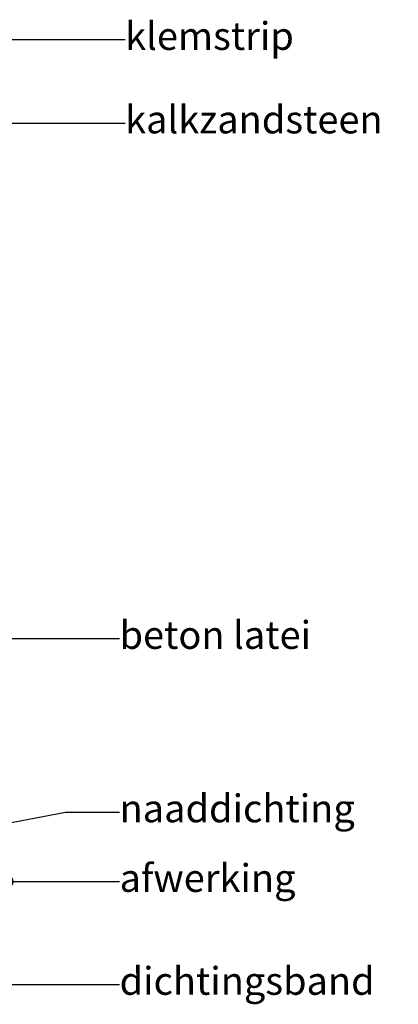
# Model space of a CAD drawing. Units: millimetres. Extents: x 2069 to 3119, y -28325 to -26840.
# Drawn here: x 2782 to 2918, y -27494 to -27141 of the extents above; entities that cross this region are included whole.
import ezdxf

# ---------------------------------------------------------------- set-up
doc = ezdxf.new("R2010")
doc.units = ezdxf.units.MM
doc.header["$LTSCALE"] = 1.2
doc.layers.add('A--Mlea002', color=7, linetype='Continuous')
doc.styles.add('DUCO', font='txt')
doc.styles.add('MAATLIJN', font='arial.ttf')
doc.dimstyles.new('BWSTLEA25_5', dxfattribs={"dimtxt": 13, "dimasz": 5, "dimexe": 0, "dimexo": 0, "dimgap": 0, "dimtad": 0, "dimdec": 0, "dimzin": 0, "dimdsep": 46, "dimtxsty": 'MAATLIJN', "dimblk1": 'DOT', "dimblk2": 'DOT', "dimsah": 1, "dimcen": 0, "dimse1": 1, "dimse2": 1, "dimclrd": 1, "dimclre": 1, "dimclrt": 2, "dimadec": 0, "dimazin": 0, "dimtfac": 0.75, "dimtdec": 4, "dimtix": 1, "dimtmove": 2, "dimatfit": 3, "dimldrblk": 'DOT', "dimfxl": 1, "dimtvp": 1.5, "dimtolj": 1, "dimtzin": 0, "dimarcsym": 0})

# ---------------------------------------------------------------- blocks, each defined once
blk = doc.blocks.new('_DOT')
at = {"color": 0, "linetype": 'ByBlock'}
blk.add_line((-0.5, 0), (-1, 0), dxfattribs=at)
at = {"color": 0, "linetype": 'ByBlock', "const_width": 0.5}
blk.add_lwpolyline([(-0.25, 0, 1), (0.25, 0, 1)], format="xyb", close=True, dxfattribs=at)

msp = doc.modelspace()

# ---------------------------------------------------------------- texts
at = {"layer": 'A--Mlea002', "color": 2, "char_height": 10, "attachment_point": 4, "style": 'DUCO'}
for s, insert in [('klemstrip', (2819.46, -27147.69)), ('kalkzandsteen', (2819.46, -27177.69)), ('beton latei', (2817.46, -27362.91)), ('naaddichting', (2817.46, -27425.24)), ('afwerking', (2817.46, -27450.24)), ('dichtingsband', (2817.46, -27487.23))]:
    msp.add_mtext(s, dxfattribs=dict(at, insert=insert))

# ---------------------------------------------------------------- leaders
at = {"layer": 'A--Mlea002', "color": 11, "annotation_type": 0, "has_hookline": 1, "hookline_direction": 0}
for points, text_width in [([(2666.34, -27147.69), (2819.46, -27147.69)], 65.24), ([(2719.46, -27177.69), (2819.46, -27177.69)], 101.43), ([(2719.46, -27362.91), (2817.46, -27362.91)], 80.48)]:
    msp.add_leader(points, dimstyle='BWSTLEA25_5', dxfattribs=dict(at, text_width=text_width))
at = {"layer": 'A--Mlea002', "color": 2, "annotation_type": 0, "has_hookline": 1, "hookline_direction": 0}
for points, text_width in [([(2666.96, -27450.24), (2798.05, -27425.24), (2817.46, -27425.24)], 91.9), ([(2776.87, -27450.24), (2798.52, -27450.24), (2817.46, -27450.24)], 66.67), ([(2586.25, -27467.52), (2701.5, -27487.23), (2817.46, -27487.23)], 100)]:
    msp.add_leader(points, dimstyle='BWSTLEA25_5', dxfattribs=dict(at, text_width=text_width))

doc.saveas('drawing.dxf')
